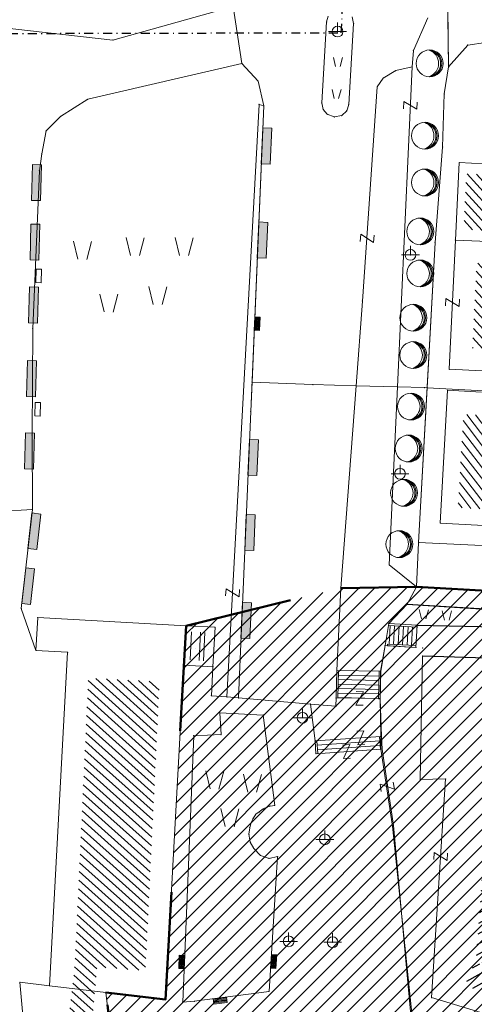
# Model space of a CAD drawing. Units: metres. Extents: x 6568475 to 6572489, y 4680285 to 4683627.
# Drawn here: x 6569308 to 6569359, y 4681992 to 4682102 of the extents above; entities that cross this region are included whole.
import ezdxf

# ---------------------------------------------------------------- set-up
doc = ezdxf.new("R2010")
doc.units = ezdxf.units.M
doc.header["$MEASUREMENT"] = 0
doc.linetypes.add('ACAD_ISO03W100', pattern=[30, 12, -18])
doc.linetypes.add('DASHDOTX2', pattern=[2, 1, -0.5, 0, -0.5])
for name, color, linetype in [('1-katastar-PARCELE_GRANICE', 7, 'Continuous'), ('OSTALE_LINIJE', 6, 'Continuous'), ('PARCELE_GRANICE', 134, 'Continuous'), ('ZGR_JAVNE_GRANICE', 124, 'Continuous')]:
    doc.layers.add(name, color=color, linetype=linetype)
for name, color, linetype, lineweight in [('katastarska podloga budva', 251, 'Continuous', 13), ('m_osovina', 251, 'DASHDOTX2', 9), ('srafura zasticena okolina', 1, 'Continuous', 9), ('ZAŠT.OK.', 1, 'Continuous', 90)]:
    doc.layers.add(name, color=color, linetype=linetype, lineweight=lineweight)
pattern_1 = [(29.337708274, (0, 0), (-0.48995628376, 0.87174700458), [])]

# ---------------------------------------------------------------- blocks, each defined once
blk = doc.blocks.new('TK466')
for p, q in [((-1, 0), (1, 0)), ((0, 0.9), (0, 1)), ((0, 0.6), (0, 0.9)), ((0, 0.6), (0, 0))]:
    blk.add_line(p, q)
for start, end in [(0, 180), (180, 0)]:
    blk.add_arc((0, 0), 0.6, start, end)
blk = doc.blocks.new('TK112_1')
for p, q in [((-0.3, 0.75), (0.3, 0.75)), ((-0.3, -0.75), (-0.3, 0.75)), ((0.3, 0.75), (0.3, -0.75)), ((0.3, -0.75), (-0.3, -0.75))]:
    blk.add_line(p, q)
blk = doc.blocks.new('TK97_2')
for p, q in [((0.4, 0.75), (-0.4, -0.75)), ((-0.4, 0.75), (0.4, 0.75)), ((-0.4, -0.75), (0.4, -0.75))]:
    blk.add_line(p, q)
blk = doc.blocks.new('TK414H')
blk.add_circle((0, 0), 1.5)
for centre, radius, start, end in [((-0.13, -0.01), 1.48, 274.0437, 86.817), ((-0.55, 0), 1.55, 290.0563, 70.8123), ((-0.28, -0.01), 1.5, 279.9352, 79.2041)]:
    blk.add_arc(centre, radius, start, end)
blk = doc.blocks.new('TK436S')
for p, q in [((-0.48, 0.03), (-0.95, 2.03)), ((0.52, 0.01), (1.05, 2))]:
    blk.add_line(p, q)
blk = doc.blocks.new('TK307A_1')
for p, q in [((-0.3, -0.75), (-0.3, 0.75)), ((-0.3, 0.75), (0.3, 0.75)), ((-0.2, -0.75), (-0.2, 0.75)), ((-0.1, -0.75), (-0.1, 0.75)), ((0, -0.75), (0, 0.75)), ((0.1, -0.75), (0.1, 0.75)), ((0.2, -0.75), (0.2, 0.75)), ((0.3, 0.75), (0.3, -0.75)), ((0.3, -0.75), (-0.3, -0.75))]:
    blk.add_line(p, q)
blk = doc.blocks.new('TK307A')
for p, q in [((0.5, 2), (-0.5, 2)), ((-0.5, 2), (-0.5, -2)), ((0.5, -2), (0.5, 2)), ((-0.5, -2), (0.5, -2))]:
    blk.add_line(p, q)
for points in [[(-0.5, 2), (0.5, 2), (0, 0)], [(0.5, 2), (0.5, -2), (-0.5, -2), (-0.5, 2)], [(0.5, -2), (-0.5, -2), (0, 0)]]:
    blk.add_solid(points)

msp = doc.modelspace()

# ---------------------------------------------------------------- hatches: boundary and pattern name
at = {"layer": 'katastarska podloga budva'}
h = msp.add_hatch(dxfattribs=at)
h.set_pattern_fill('U', color=256, scale=0.75, angle=312.18578, style=0, pattern_type=0)
h.set_pattern_definition([(312.185778259, (0, 0), (0.555728479054, 0.50365251669), [])])
h.paths.add_polyline_path([(6569357.426, 4682078.806), (6569357.729, 4682085.021), (6569362.146, 4682084.804), (6569361.845, 4682078.595)])
h = msp.add_hatch(dxfattribs=at)
h.set_pattern_fill('U', color=256, scale=0.75, angle=312.04994, style=0, pattern_type=0)
h.set_pattern_definition([(312.049935932, (0, 0), (0.55692102369, 0.50233352802), [])])
h.paths.add_polyline_path([(6569368.445, 4682074.619), (6569367.989, 4682065.121), (6569358.414, 4682065.574), (6569358.863, 4682075.069)])
h = msp.add_hatch(dxfattribs=at)
h.set_pattern_fill('U', color=256, scale=0.75, angle=307.50148, style=0, pattern_type=0)
h.set_pattern_definition([(307.501483175, (0, 0), (0.59500318609, 0.45658647433), [])])
h.paths.add_polyline_path([(6569356.804, 4682047.797), (6569357.396, 4682058.206), (6569360.237, 4682058.087), (6569360, 4682050.99), (6569366.63, 4682050.517), (6569366.749, 4682047.324)])
h = msp.add_hatch(dxfattribs=at)
h.set_pattern_fill('DRV_KUCA', color=256, angle=267.00828, style=0)
h.set_pattern_definition([(267.008278647, (-0.3914, -7.4898), (1.2369973092, -5.07147292777), [0, -2.5]), (267.008278647, (-0.4993, 0.0261), (1.4979556295, -0.0782874961), []), (267.008278647, (-0.9986, 0.0522), (1.4979556295, -0.0782874961), [])])
h.paths.add_polyline_path([(6569329.196, 4682033.868), (6569329.031, 4682030.72), (6569326.714, 4682030.843), (6569326.885, 4682033.993)])
h = msp.add_hatch(dxfattribs=at)
h.set_pattern_fill('U', color=256, scale=0.75, angle=318.09254, style=0, pattern_type=0)
h.set_pattern_definition([(318.092536064, (0, 0), (0.500947133595, 0.5581684059), [])])
h.paths.add_polyline_path([(6569262.241, 4681913.838), (6569261.241, 4681923.536), (6569296.482, 4681927.342), (6569290.555, 4681984.257), (6569296.905, 4681984.786), (6569297.223, 4681981.614), (6569310.451, 4681982.671), (6569310.239, 4681986.478), (6569312.885, 4681986.795), (6569314.049, 4681996.839), (6569315.552, 4682028.824), (6569323.489, 4682028.402), (6569321.917, 4681996.187), (6569316.52, 4681996.61), (6569315.885, 4681989.526), (6569316.943, 4681979.164), (6569323.399, 4681979.587), (6569323.505, 4681978.318), (6569311.864, 4681976.838), (6569315.671, 4681945.675), (6569313.872, 4681944.089), (6569315.248, 4681931.19), (6569317.047, 4681928.969), (6569317.786, 4681920.859), (6569316.834, 4681919.485)])
at = {"layer": 'katastarska podloga budva', "lineweight": 25}
h = msp.add_hatch(dxfattribs=at)
h.set_pattern_fill('U', color=256, angle=29.33771, style=0, pattern_type=0)
h.set_pattern_definition(pattern_1)
h.paths.add_polyline_path([(6569362.835, 4682025.975), (6569401.124, 4682025.975), (6569401.433, 4682021.656), (6569406.528, 4682020.73), (6569395.721, 4681984.015), (6569390.934, 4681984.786), (6569357.586, 4681994.505), (6569358.667, 4681997.127), (6569393.713, 4681988.334), (6569394.331, 4682014.405), (6569374.415, 4682017.182), (6569372.871, 4681993.734), (6569358.821, 4681997.282), (6569360.828, 4682025.358), (6569360.828, 4682025.358), (6569362.835, 4682025.975)], flags=0)
at = {"layer": 'srafura zasticena okolina'}
h = msp.add_hatch(dxfattribs=at)
h.set_pattern_fill('ANSI31', color=256, scale=10)
h.set_pattern_definition([(45, (0, 0), (-0.88388347648, 0.88388347648), [])])
h.paths.add_polyline_path([(6569352.16, 4682038.99), (6569380.55, 4682037.41), (6569386.67, 4682037.21), (6569388.23, 4682037.15), (6569392.16, 4682035.33), (6569411.937, 4682032.256), (6569413.06, 4682034.57), (6569417.67, 4682033.9), (6569419.24, 4682039.27), (6569432.937, 4682036.879), (6569433.857, 4682047.482), (6569434.041, 4682050.617), (6569438.27, 4682088.541), (6569438.638, 4682092.045), (6569441.473, 4682121.53), (6569444.028, 4682153.81), (6569444.665, 4682161.846), (6569445.579, 4682173.392), (6569470.71, 4682161.054), (6569475.337, 4682158.792), (6569480.325, 4682156.144), (6569479.39, 4682153.56), (6569484.67, 4682149.53), (6569484.036, 4682142.711), (6569483.29, 4682134.55), (6569481.656, 4682121.74), (6569482.32, 4682121.69), (6569482.018, 4682119.112), (6569481.55, 4682118.96), (6569481.04, 4682115.94), (6569479.51, 4682103.01), (6569479.3, 4682100.12), (6569478.12, 4682080.61), (6569477.86, 4682061.19), (6569477.97, 4682058.5), (6569478.27, 4682043.81), (6569479.24, 4682034.304), (6569600.57, 4681990.5), (6569641.44, 4682042.31), (6569652.42, 4682033.89), (6569707.53, 4682040.75), (6569712.33, 4682001.92), (6569657.601, 4681988.461), (6569658.164, 4681984.958), (6569658.54, 4681981.21), (6569687.161, 4681984.902), (6569606.25, 4681760.981), (6569553.419, 4681747.321), (6569514.902, 4681761.227), (6569508.29, 4681775.426), (6569498.448, 4681788.201), (6569486.446, 4681796.329), (6569475.224, 4681792.224), (6569465.59, 4681799.75), (6569459.435, 4681810.219), (6569474.635, 4681853.354), (6569475.101, 4681854.721), (6569475.343, 4681857.501), (6569474.592, 4681865.036), (6569473.519, 4681868.583), (6569469.865, 4681877.012), (6569469.023, 4681878.509), (6569467.319, 4681880.133), (6569462.623, 4681883.485), (6569460.572, 4681885.565), (6569458.682, 4681887.027), (6569450.136, 4681892.356), (6569441.862, 4681898.073), (6569434.143, 4681899.865), (6569432.125, 4681900.044), (6569423.887, 4681901.773), (6569412.512, 4681901.272), (6569412.682, 4681899.774), (6569407.745, 4681898.91), (6569407.535, 4681898.187), (6569402.59, 4681898.81), (6569402.673, 4681899.872), (6569376.58, 4681897.18), (6569375.08, 4681906.2), (6569377.15, 4681906.413), (6569375.55, 4681920.84), (6569367.098, 4681919.938), (6569365.54, 4681934.848), (6569320.442, 4681930.259), (6569319.99, 4681933.95), (6569319.11, 4681933.88), (6569317.61, 4681935.73), (6569317.38, 4681938.63), (6569318.3, 4681940.75), (6569319.18, 4681940.82), (6569319.06, 4681943), (6569320.15, 4681943.08), (6569316.37, 4681976.02), (6569329.53, 4681978.02), (6569329.17, 4681981.46), (6569319.09, 4681980.48), (6569317.52, 4681993.77), (6569324.17, 4681992.97), (6569326.46, 4682034.64), (6569343.71, 4682038.84)])
h.paths.add_polyline_path([(6569590.06, 4681811.66), (6569586.02, 4681786.46), (6569596.45, 4681786.61), (6569596.25, 4681784.797), (6569594.79, 4681774.09), (6569594.19, 4681771.77), (6569591.9, 4681769.71), (6569588.68, 4681768.88), (6569584.75, 4681768.43), (6569584.37, 4681769.19), (6569573.55, 4681765.63), (6569567.92, 4681765.36), (6569561.45, 4681762.34), (6569558.338, 4681762.3), (6569556.986, 4681762.4), (6569540.59, 4681763.99), (6569539.2, 4681763.73), (6569537.32, 4681763.66), (6569534.24, 4681761.84), (6569532.13, 4681761.58), (6569530.58, 4681761.68), (6569528.08, 4681760.36), (6569524.22, 4681762.07), (6569523.05, 4681762.14), (6569520.71, 4681764.48), (6569518.76, 4681766.92), (6569515.98, 4681772.39), (6569511.45, 4681781.35), (6569510.69, 4681784.28), (6569508.46, 4681784.63), (6569506.28, 4681787.97), (6569505.49, 4681791.25), (6569505.46, 4681792.82), (6569500.05, 4681799.93), (6569498.75, 4681801.33), (6569497.06, 4681803.17), (6569493, 4681806.16), (6569490.77, 4681806.47), (6569486.778, 4681806.497), (6569482.94, 4681803.91), (6569475.77, 4681804.611), (6569473.12, 4681804.87), (6569471.08, 4681805.24), (6569468.53, 4681804.27), (6569466.84, 4681804.39), (6569464.66, 4681805.98), (6569463.89, 4681807.16), (6569464.34, 4681811.81), (6569464.81, 4681814.13), (6569466.13, 4681820.96), (6569464.4, 4681822.09), (6569465.97, 4681825.6), (6569466.78, 4681825.48), (6569467.15, 4681826.68), (6569472.46, 4681842.39), (6569475.5, 4681851.24), (6569476.58, 4681854.41), (6569476.85, 4681857.51), (6569476.07, 4681865.33), (6569474.93, 4681869.1), (6569471.21, 4681877.68), (6569470.22, 4681879.44), (6569468.28, 4681881.29), (6569463.6, 4681884.63), (6569461.57, 4681886.69), (6569459.54, 4681888.26), (6569450.96, 4681893.61), (6569442.48, 4681899.47), (6569434.38, 4681901.35), (6569432.346, 4681901.53), (6569424.01, 4681903.28), (6569410.84, 4681902.7), (6569411.032, 4681901.008), (6569409.5, 4681900.74), (6569409.84, 4681903.31), (6569409.28, 4681903.93), (6569411.23, 4681915.19), (6569409.6, 4681915.88), (6569408.14, 4681917.13), (6569407.47, 4681918.39), (6569407.22, 4681920.47), (6569408.01, 4681922.63), (6569410.2, 4681924.19), (6569413.21, 4681924.41), (6569414.32, 4681924.27), (6569418.81, 4681937.9), (6569422.87, 4681951.54), (6569430.99, 4681978.84), (6569429.36, 4681979.46), (6569427.69, 4681980.47), (6569426.82, 4681982.23), (6569426.71, 4681983.966), (6569427.02, 4681985.61), (6569428.37, 4681987.46), (6569430.42, 4681988.71), (6569431.88, 4681988.89), (6569433.37, 4681988.79), (6569434.8, 4681988.03), (6569436.47, 4681986.02), (6569437.1, 4681983.56), (6569436.65, 4681981.41), (6569467.85, 4681975.01), (6569474.25, 4681982.22), (6569477.87, 4681987.24), (6569478.5, 4681987.14), (6569479.76, 4681988.27), (6569480.42, 4681989.35), (6569481.59, 4681989.14), (6569485.09, 4681993.33), (6569487.84, 4681996.92), (6569487.25, 4681997.32), (6569487.95, 4681999.35), (6569488.73, 4681999.54), (6569491.25, 4682002.06), (6569496.32, 4681998.67), (6569508.85, 4681991.33), (6569511.24, 4681989.9), (6569517.23, 4681987.76), (6569518.7, 4681990.35), (6569524.12, 4681987.76), (6569536.1, 4681981.45), (6569538.33, 4681980.38), (6569544.34, 4681977.85), (6569547.6, 4681981.91), (6569551.27, 4681981.71), (6569563.3, 4681976.46), (6569571.16, 4681973.37), (6569583.51, 4681967.07), (6569593.53, 4681962.06), (6569595.03, 4681961.22), (6569598.29, 4681959.17), (6569600.62, 4681956.62), (6569605.35, 4681950.46), (6569608.01, 4681951.41), (6569610.38, 4681951.72), (6569621.18, 4681950.03), (6569622.327, 4681949.87), (6569628.13, 4681947.64), (6569629.67, 4681945.7), (6569630.04, 4681940.2), (6569628.89, 4681939.16), (6569619.955, 4681939.327), (6569615.35, 4681922.79), (6569609.8, 4681903.85), (6569604.89, 4681887.05), (6569599.42, 4681868.63), (6569598.62, 4681865.1), (6569596.82, 4681853.98), (6569593.84, 4681835.45)], flags=16)
at = {"layer": 'ZGR_JAVNE_GRANICE', "lineweight": 25, "true_color": 0x000000}
h = msp.add_hatch(dxfattribs=at)
h.set_pattern_fill('U', color=18, angle=29.33771, style=0, pattern_type=0)
h.set_pattern_definition(pattern_1)
h.paths.add_polyline_path([(6569362.835, 4682025.975), (6569401.124, 4682025.975), (6569401.433, 4682021.656), (6569406.528, 4682020.73), (6569395.721, 4681984.015), (6569390.934, 4681984.786), (6569357.586, 4681994.505), (6569358.667, 4681997.127), (6569393.713, 4681988.334), (6569394.331, 4682014.405), (6569374.415, 4682017.182), (6569372.871, 4681993.734), (6569358.821, 4681997.282), (6569360.828, 4682025.358), (6569360.828, 4682025.358), (6569362.835, 4682025.975)], flags=0)

# ---------------------------------------------------------------- linework, layer by layer
at = {"layer": '1-katastar-PARCELE_GRANICE', "linetype": 'Continuous', "lineweight": 0}
for p, q in [((6569318.3, 4682099.92), (6569331.73, 4682103.68)), ((6569318.3, 4682099.92), (6569331.73, 4682103.68)), ((6569331.73, 4682103.68), (6569332.68, 4682097.32)), ((6569331.73, 4682103.68), (6569332.68, 4682097.32)), ((6569355.66, 4682103.62), (6569355.74, 4682096.93)), ((6569355.66, 4682103.62), (6569355.74, 4682096.93)), ((6569300.06, 4682101.97), (6569318.3, 4682099.92)), ((6569300.06, 4682101.97), (6569318.3, 4682099.92)), ((6569357.89, 4682099.37), (6569355.74, 4682096.93)), ((6569357.89, 4682099.37), (6569355.74, 4682096.93)), ((6569359.86, 4682099.65), (6569357.89, 4682099.37)), ((6569359.86, 4682099.65), (6569357.89, 4682099.37)), ((6569315.49, 4682093.32), (6569332.68, 4682097.32)), ((6569315.49, 4682093.32), (6569332.68, 4682097.32)), ((6569332.68, 4682097.32), (6569334.5, 4682095.35)), ((6569332.68, 4682097.32), (6569334.5, 4682095.35)), ((6569355.74, 4682096.93), (6569355.27, 4682093.92)), ((6569355.74, 4682096.93), (6569355.27, 4682093.92)), ((6569334.5, 4682095.35), (6569335.12, 4682092.58)), ((6569334.5, 4682095.35), (6569335.12, 4682092.58)), ((6569312.45, 4682091.42), (6569315.49, 4682093.32)), ((6569312.45, 4682091.42), (6569315.49, 4682093.32)), ((6569355.27, 4682093.92), (6569355.08, 4682088)), ((6569355.27, 4682093.92), (6569355.08, 4682088)), ((6569335.12, 4682092.58), (6569333.68, 4682058.51)), ((6569335.12, 4682092.58), (6569333.68, 4682058.51)), ((6569310.84, 4682089.79), (6569312.45, 4682091.42)), ((6569310.84, 4682089.79), (6569312.45, 4682091.42)), ((6569310.36, 4682087.24), (6569310.84, 4682089.79)), ((6569310.36, 4682087.24), (6569310.84, 4682089.79)), ((6569355.08, 4682088), (6569354.25, 4682077.37)), ((6569355.08, 4682088), (6569354.25, 4682077.37)), ((6569310.36, 4682087.24), (6569310.09, 4682085.35)), ((6569310.36, 4682087.24), (6569310.09, 4682085.35)), ((6569356.93, 4682086.27), (6569356.51, 4682077.64)), ((6569356.93, 4682086.27), (6569356.51, 4682077.64)), ((6569363.06, 4682085.97), (6569356.93, 4682086.27)), ((6569363.06, 4682085.97), (6569356.93, 4682086.27)), ((6569310.09, 4682085.35), (6569309.35, 4682067.78)), ((6569310.09, 4682085.35), (6569309.35, 4682067.78)), ((6569352.4, 4682043.93), (6569354.25, 4682077.37)), ((6569352.4, 4682043.93), (6569354.25, 4682077.37)), ((6569356.51, 4682077.64), (6569362.65, 4682077.35)), ((6569356.51, 4682077.64), (6569362.65, 4682077.35)), ((6569309.35, 4682067.78), (6569309.28, 4682055.89)), ((6569309.35, 4682067.78), (6569309.28, 4682055.89)), ((6569333.68, 4682058.51), (6569332.31, 4682026.6)), ((6569333.68, 4682058.51), (6569332.31, 4682026.6)), ((6569309.28, 4682055.89), (6569309.31, 4682047.62)), ((6569309.28, 4682055.89), (6569309.31, 4682047.62)), ((6569305.27, 4682047.36), (6569309.31, 4682047.62)), ((6569305.27, 4682047.36), (6569309.31, 4682047.62)), ((6569308.06, 4682036.58), (6569309.31, 4682047.62)), ((6569308.06, 4682036.58), (6569309.31, 4682047.62)), ((6569352.16, 4682038.99), (6569352.4, 4682043.93)), ((6569352.16, 4682038.99), (6569352.4, 4682043.93)), ((6569343.28, 4682029.64), (6569343.71, 4682038.84)), ((6569343.28, 4682029.64), (6569343.71, 4682038.84)), ((6569343.71, 4682038.84), (6569352.16, 4682038.99)), ((6569343.71, 4682038.84), (6569352.16, 4682038.99)), ((6569352.16, 4682038.99), (6569351.123, 4682037.056)), ((6569352.16, 4682038.99), (6569351.123, 4682037.056)), ((6569352.16, 4682038.99), (6569380.55, 4682037.41)), ((6569352.16, 4682038.99), (6569380.55, 4682037.41)), ((6569309.71, 4682031.89), (6569308.06, 4682036.58)), ((6569309.71, 4682031.89), (6569308.06, 4682036.58)), ((6569351.123, 4682037.056), (6569349.08, 4682034.88)), ((6569351.123, 4682037.056), (6569349.08, 4682034.88)), ((6569309.91, 4682035.55), (6569309.71, 4682031.89)), ((6569309.91, 4682035.55), (6569309.71, 4682031.89)), ((6569309.91, 4682035.55), (6569326.46, 4682034.64)), ((6569309.91, 4682035.55), (6569326.46, 4682034.64)), ((6569326.46, 4682034.64), (6569326.22, 4682030.24)), ((6569326.46, 4682034.64), (6569326.22, 4682030.24)), ((6569326.46, 4682034.64), (6569329.69, 4682034.47)), ((6569326.46, 4682034.64), (6569329.69, 4682034.47)), ((6569329.69, 4682034.47), (6569329.46, 4682030.07)), ((6569329.69, 4682034.47), (6569329.46, 4682030.07)), ((6569349.08, 4682034.88), (6569348.67, 4682032.43)), ((6569349.08, 4682034.88), (6569348.67, 4682032.43)), ((6569313.24, 4682031.69), (6569309.71, 4682031.89)), ((6569313.24, 4682031.69), (6569309.71, 4682031.89)), ((6569348.188, 4682029.531), (6569348.67, 4682032.43)), ((6569348.188, 4682029.531), (6569348.67, 4682032.43)), ((6569313.24, 4682031.69), (6569311.2, 4681994.53)), ((6569313.24, 4682031.69), (6569311.2, 4681994.53)), ((6569326.22, 4682030.24), (6569324.17, 4681992.97)), ((6569326.22, 4682030.24), (6569324.17, 4681992.97)), ((6569329.46, 4682030.07), (6569329.29, 4682026.85)), ((6569329.46, 4682030.07), (6569329.29, 4682026.85)), ((6569343.2, 4682026.61), (6569343.28, 4682029.64)), ((6569343.2, 4682026.61), (6569343.28, 4682029.64)), ((6569348.188, 4682029.531), (6569348.115, 4682026.483)), ((6569348.188, 4682029.531), (6569348.115, 4682026.483)), ((6569329.29, 4682026.85), (6569331.01, 4682026.71)), ((6569329.29, 4682026.85), (6569331.01, 4682026.71)), ((6569331.01, 4682026.71), (6569332.31, 4682026.6)), ((6569331.01, 4682026.71), (6569332.31, 4682026.6)), ((6569332.31, 4682026.6), (6569340.34, 4682025.92)), ((6569332.31, 4682026.6), (6569340.34, 4682025.92)), ((6569343.18, 4682025.68), (6569343.2, 4682026.61)), ((6569343.18, 4682025.68), (6569343.2, 4682026.61)), ((6569348.115, 4682026.483), (6569348.25, 4682022.32)), ((6569348.115, 4682026.483), (6569348.25, 4682022.32)), ((6569340.34, 4682025.92), (6569343.18, 4682025.68)), ((6569340.34, 4682025.92), (6569343.18, 4682025.68)), ((6569330.24, 4682024.93), (6569335.07, 4682024.68)), ((6569330.37, 4682022.51), (6569330.24, 4682024.93)), ((6569335.07, 4682024.68), (6569336.35, 4682014.62)), ((6569326.08, 4681992.7), (6569327.32, 4682022.39)), ((6569327.32, 4682022.39), (6569330.37, 4682022.51)), ((6569348.25, 4682022.32), (6569348.349, 4682020.887)), ((6569348.25, 4682022.32), (6569348.349, 4682020.887)), ((6569348.349, 4682020.887), (6569349.6, 4682012.39)), ((6569348.349, 4682020.887), (6569349.6, 4682012.39)), ((6569335.47, 4682014.42), (6569335.06, 4682014.23)), ((6569335.83, 4682014.54), (6569335.47, 4682014.42)), ((6569336.35, 4682014.62), (6569335.83, 4682014.54)), ((6569334.24, 4682013.63), (6569333.94, 4682013.17)), ((6569334.62, 4682013.89), (6569334.24, 4682013.63)), ((6569335.06, 4682014.23), (6569334.62, 4682013.89)), ((6569333.56, 4682012.13), (6569333.47, 4682011.4)), ((6569333.72, 4682012.7), (6569333.56, 4682012.13)), ((6569333.94, 4682013.17), (6569333.72, 4682012.7)), ((6569349.6, 4682012.39), (6569352.13, 4681984.62)), ((6569349.6, 4682012.39), (6569352.13, 4681984.62)), ((6569333.47, 4682011.4), (6569333.62, 4682010.54)), ((6569333.62, 4682010.54), (6569334.02, 4682009.8)), ((6569334.02, 4682009.8), (6569334.76, 4682009.05)), ((6569334.76, 4682009.05), (6569335.72, 4682008.72)), ((6569335.72, 4682008.72), (6569336.67, 4682008.91)), ((6569335.72, 4681993.89), (6569336.67, 4682008.91)), ((6569307.92, 4681994.92), (6569308.53, 4681988.15)), ((6569307.92, 4681994.92), (6569308.53, 4681988.15)), ((6569311.2, 4681994.53), (6569307.92, 4681994.92)), ((6569311.2, 4681994.53), (6569307.92, 4681994.92)), ((6569317.52, 4681993.77), (6569317.98, 4681989.89)), ((6569317.52, 4681993.77), (6569317.98, 4681989.89)), ((6569324.17, 4681992.97), (6569317.52, 4681993.77)), ((6569324.17, 4681992.97), (6569317.52, 4681993.77)), ((6569327.36, 4681992.79), (6569335.72, 4681993.89)), ((6569326.08, 4681992.7), (6569327.36, 4681992.79))]:
    msp.add_line(p, q, dxfattribs=at)
at = {"layer": 'katastarska podloga budva'}
for p, q in [((6569318.3, 4682099.92), (6569331.73, 4682103.68)), ((6569331.73, 4682103.68), (6569332.68, 4682097.32)), ((6569342.13, 4682101.95), (6569342.33, 4682102.58)), ((6569344.99, 4682102.53), (6569345.15, 4682101.77)), ((6569353.44, 4682102.42), (6569351.82, 4682098.77)), ((6569355.74, 4682096.93), (6569355.67, 4682102.53)), ((6569300.06, 4682101.97), (6569318.3, 4682099.92)), ((6569341.59, 4682092.91), (6569342.13, 4682101.95)), ((6569345.15, 4682101.77), (6569344.61, 4682092.73)), ((6569357.89, 4682099.37), (6569355.74, 4682096.93)), ((6569359.86, 4682099.65), (6569357.89, 4682099.37)), ((6569351.82, 4682098.77), (6569351.68, 4682096.93)), ((6569315.49, 4682093.32), (6569332.68, 4682097.32)), ((6569332.68, 4682097.32), (6569334.5, 4682095.35)), ((6569351.68, 4682096.93), (6569349.85, 4682096.53)), ((6569351.68, 4682096.93), (6569350.04, 4682061.28)), ((6569355.74, 4682096.93), (6569355.27, 4682093.92)), ((6569348.45, 4682095.69), (6569347.78, 4682094.73)), ((6569349.85, 4682096.53), (6569348.45, 4682095.69)), ((6569334.5, 4682095.35), (6569335.12, 4682092.58)), ((6569346.14, 4682070.84), (6569347.78, 4682094.73)), ((6569312.45, 4682091.42), (6569315.49, 4682093.32)), ((6569355.27, 4682093.92), (6569355.08, 4682088)), ((6569331.01, 4682026.71), (6569334.61, 4682092.76)), ((6569333.82, 4682061.8), (6569335.12, 4682092.58)), ((6569334.61, 4682092.76), (6569335.12, 4682092.58)), ((6569341.59, 4682092.91), (6569341.76, 4682092.19)), ((6569341.76, 4682092.19), (6569342.2, 4682091.66)), ((6569344.39, 4682092.05), (6569344.61, 4682092.73)), ((6569310.84, 4682089.79), (6569312.45, 4682091.42)), ((6569342.2, 4682091.66), (6569342.99, 4682091.35)), ((6569342.99, 4682091.35), (6569343.82, 4682091.51)), ((6569343.82, 4682091.51), (6569344.39, 4682092.05)), ((6569310.36, 4682087.24), (6569310.84, 4682089.79)), ((6569355.08, 4682088), (6569354.25, 4682077.37)), ((6569310.36, 4682087.24), (6569310.09, 4682085.35)), ((6569356.93, 4682086.27), (6569356.51, 4682077.64)), ((6569356.51, 4682077.64), (6569356.93, 4682086.27)), ((6569363.06, 4682085.97), (6569356.93, 4682086.27)), ((6569356.93, 4682086.27), (6569363.06, 4682085.97)), ((6569310.09, 4682085.35), (6569309.35, 4682067.78)), ((6569353.36, 4682061.18), (6569354.25, 4682077.37)), ((6569355.83, 4682063.24), (6569356.51, 4682077.64)), ((6569356.51, 4682077.64), (6569362.65, 4682077.35)), ((6569356.51, 4682077.64), (6569362.65, 4682077.35)), ((6569346.14, 4682070.84), (6569345.42, 4682061.4)), ((6569309.35, 4682067.78), (6569309.28, 4682055.89)), ((6569359.5, 4682063.06), (6569355.83, 4682063.24)), ((6569333.68, 4682058.51), (6569333.82, 4682061.8)), ((6569333.82, 4682061.8), (6569340.61, 4682061.53)), ((6569340.61, 4682061.53), (6569345.42, 4682061.4)), ((6569345.42, 4682061.4), (6569343.71, 4682038.84)), ((6569345.42, 4682061.4), (6569350.04, 4682061.28)), ((6569350.04, 4682061.28), (6569349.12, 4682041.42)), ((6569350.04, 4682061.28), (6569353.07, 4682061.2)), ((6569352.4, 4682043.93), (6569353.36, 4682061.18)), ((6569353.07, 4682061.2), (6569353.36, 4682061.18)), ((6569353.36, 4682061.18), (6569370.33, 4682060.24)), ((6569354.81, 4682046.08), (6569355.64, 4682060.9)), ((6569355.64, 4682060.9), (6569359.43, 4682060.68)), ((6569333.68, 4682058.51), (6569332.31, 4682026.6)), ((6569309.28, 4682055.89), (6569309.31, 4682047.62)), ((6569305.27, 4682047.36), (6569309.31, 4682047.62)), ((6569308.06, 4682036.58), (6569309.31, 4682047.62)), ((6569369.35, 4682045.26), (6569354.81, 4682046.08)), ((6569352.16, 4682038.99), (6569352.4, 4682043.93)), ((6569352.4, 4682043.93), (6569369.15, 4682043.15)), ((6569349.12, 4682041.42), (6569352.16, 4682038.99)), ((6569343.28, 4682029.64), (6569343.71, 4682038.84)), ((6569343.71, 4682038.84), (6569352.16, 4682038.99)), ((6569351.12, 4682037.06), (6569352.16, 4682038.99)), ((6569352.16, 4682038.99), (6569380.55, 4682037.41)), ((6569309.71, 4682031.89), (6569308.06, 4682036.58)), ((6569349.08, 4682034.88), (6569351.12, 4682037.06)), ((6569351.12, 4682037.06), (6569375.8, 4682035.52)), ((6569309.71, 4682031.89), (6569309.91, 4682035.55)), ((6569309.91, 4682035.55), (6569309.71, 4682031.89)), ((6569309.91, 4682035.55), (6569326.46, 4682034.64)), ((6569309.91, 4682035.55), (6569326.46, 4682034.64)), ((6569326.46, 4682034.64), (6569326.22, 4682030.24)), ((6569326.46, 4682034.64), (6569326.22, 4682030.24)), ((6569326.46, 4682034.64), (6569329.69, 4682034.47)), ((6569329.69, 4682034.47), (6569329.46, 4682030.07)), ((6569348.67, 4682032.43), (6569349.08, 4682034.88)), ((6569349.07, 4682034.68), (6569352.22, 4682034.5)), ((6569349.08, 4682034.88), (6569352.23, 4682034.7)), ((6569349.23, 4682034.67), (6569349.11, 4682032.59)), ((6569349.73, 4682034.64), (6569349.61, 4682032.57)), ((6569350.22, 4682034.62), (6569350.11, 4682032.54)), ((6569350.72, 4682034.59), (6569350.61, 4682032.51)), ((6569351.22, 4682034.56), (6569351.11, 4682032.48)), ((6569351.72, 4682034.53), (6569351.61, 4682032.45)), ((6569352.23, 4682034.7), (6569352.1, 4682032.23)), ((6569352.23, 4682034.7), (6569375.78, 4682034.23)), ((6569313.24, 4682031.69), (6569309.71, 4682031.89)), ((6569313.24, 4682031.69), (6569309.71, 4682031.89)), ((6569348.15, 4682029.6), (6569348.67, 4682032.43)), ((6569348.67, 4682032.43), (6569352.1, 4682032.23)), ((6569348.94, 4682032.4), (6569348.95, 4682032.6)), ((6569352.1, 4682032.23), (6569348.94, 4682032.4)), ((6569348.95, 4682032.6), (6569352.11, 4682032.43)), ((6569313.24, 4682031.69), (6569311.2, 4681994.53)), ((6569311.2, 4681994.53), (6569313.24, 4682031.69)), ((6569352.85, 4682031.28), (6569352.58, 4682017.5)), ((6569352.85, 4682031.28), (6569376.42, 4682030.61)), ((6569326.22, 4682030.24), (6569324.17, 4681992.97)), ((6569324.17, 4681992.97), (6569326.22, 4682030.24)), ((6569329.46, 4682030.07), (6569326.22, 4682030.24)), ((6569329.46, 4682030.07), (6569329.29, 4682026.85)), ((6569343.2, 4682026.61), (6569343.28, 4682029.64)), ((6569343.28, 4682029.64), (6569343.2, 4682026.61)), ((6569343.28, 4682029.64), (6569348.15, 4682029.6)), ((6569343.4, 4682026.6), (6569343.48, 4682029.64)), ((6569343.45, 4682028.64), (6569347.96, 4682028.54)), ((6569343.46, 4682029.14), (6569347.98, 4682029.04)), ((6569347.91, 4682026.5), (6569347.99, 4682029.54)), ((6569348.1, 4682026.55), (6569348.15, 4682029.6)), ((6569343.43, 4682027.64), (6569347.94, 4682027.54)), ((6569343.44, 4682028.14), (6569347.95, 4682028.04)), ((6569329.29, 4682026.85), (6569331.01, 4682026.71)), ((6569331.01, 4682026.71), (6569332.31, 4682026.6)), ((6569332.31, 4682026.6), (6569340.34, 4682025.92)), ((6569343.18, 4682025.68), (6569343.2, 4682026.61)), ((6569343.2, 4682026.61), (6569348.1, 4682026.55)), ((6569343.4, 4682026.64), (6569347.91, 4682026.54)), ((6569343.41, 4682027.14), (6569347.93, 4682027.04)), ((6569348.11, 4682026.5), (6569347.91, 4682026.5)), ((6569348.1, 4682026.55), (6569348.17, 4682022.31)), ((6569340.85, 4682021.81), (6569340.34, 4682025.92)), ((6569340.34, 4682025.92), (6569343.18, 4682025.68)), ((6569330.24, 4682024.93), (6569335.07, 4682024.68)), ((6569330.37, 4682022.51), (6569330.24, 4682024.93)), ((6569335.07, 4682024.68), (6569336.35, 4682014.62)), ((6569326.08, 4681992.7), (6569327.32, 4682022.39)), ((6569327.32, 4682022.39), (6569330.37, 4682022.51)), ((6569348.17, 4682022.31), (6569340.85, 4682021.81)), ((6569348.15, 4682020.87), (6569348.05, 4682022.31)), ((6569348.17, 4682022.31), (6569348.2, 4682020.9)), ((6569340.95, 4682020.38), (6569340.85, 4682021.81)), ((6569348.2, 4682020.9), (6569340.95, 4682020.38)), ((6569341.15, 4682020.39), (6569341.05, 4682021.82)), ((6569348.08, 4682021.81), (6569341.08, 4682021.32)), ((6569348.12, 4682021.31), (6569341.12, 4682020.83)), ((6569349.5, 4682012.3), (6569348.2, 4682020.9)), ((6569340.95, 4682020.38), (6569341.15, 4682020.39)), ((6569352.58, 4682017.5), (6569355.41, 4682017.58)), ((6569355.41, 4682017.58), (6569353.85, 4681993.2)), ((6569335.47, 4682014.42), (6569335.06, 4682014.23)), ((6569335.83, 4682014.54), (6569335.47, 4682014.42)), ((6569336.35, 4682014.62), (6569335.83, 4682014.54)), ((6569334.24, 4682013.63), (6569333.94, 4682013.17)), ((6569334.62, 4682013.89), (6569334.24, 4682013.63)), ((6569335.06, 4682014.23), (6569334.62, 4682013.89)), ((6569333.56, 4682012.13), (6569333.47, 4682011.4)), ((6569333.72, 4682012.7), (6569333.56, 4682012.13)), ((6569333.94, 4682013.17), (6569333.72, 4682012.7)), ((6569352.35, 4681984.6), (6569349.5, 4682012.3)), ((6569333.47, 4682011.4), (6569333.62, 4682010.54)), ((6569333.62, 4682010.54), (6569334.02, 4682009.8)), ((6569334.02, 4682009.8), (6569334.76, 4682009.05)), ((6569334.76, 4682009.05), (6569335.72, 4682008.72)), ((6569335.72, 4681993.89), (6569336.67, 4682008.91)), ((6569335.72, 4682008.72), (6569336.67, 4682008.91)), ((6569311.2, 4681994.53), (6569307.92, 4681994.92)), ((6569308.53, 4681988.15), (6569307.92, 4681994.92)), ((6569307.92, 4681994.92), (6569311.2, 4681994.53)), ((6569307.92, 4681994.92), (6569308.53, 4681988.15)), ((6569311.2, 4681994.53), (6569317.52, 4681993.77)), ((6569317.52, 4681993.77), (6569324.17, 4681992.97)), ((6569317.52, 4681993.77), (6569317.98, 4681989.89)), ((6569317.52, 4681993.77), (6569317.98, 4681989.89)), ((6569324.17, 4681992.97), (6569317.52, 4681993.77)), ((6569327.36, 4681992.79), (6569335.72, 4681993.89)), ((6569326.08, 4681992.7), (6569327.36, 4681992.79)), ((6569353.85, 4681993.2), (6569390.02, 4681982.29))]:
    msp.add_line(p, q, dxfattribs=at)
for p in [(6569342.13, 4682101.95), (6569345.15, 4682101.77), (6569318.3, 4682099.92), (6569343.36, 4682100.87), (6569357.89, 4682099.37), (6569351.82, 4682098.77), (6569332.68, 4682097.32), (6569351.68, 4682096.93), (6569355.74, 4682096.93), (6569348.45, 4682095.69), (6569349.85, 4682096.53), (6569334.5, 4682095.35), (6569347.78, 4682094.73), (6569315.49, 4682093.32), (6569355.27, 4682093.92), (6569334.61, 4682092.76), (6569335.12, 4682092.58), (6569341.59, 4682092.91), (6569341.76, 4682092.19), (6569344.61, 4682092.73), (6569312.45, 4682091.42), (6569342.2, 4682091.66), (6569342.99, 4682091.35), (6569343.82, 4682091.51), (6569344.39, 4682092.05), (6569310.84, 4682089.79), (6569355.08, 4682088), (6569310.36, 4682087.24), (6569356.93, 4682086.27), (6569310.09, 4682085.35), (6569354.25, 4682077.37), (6569356.51, 4682077.64), (6569351.49, 4682075.98), (6569346.14, 4682070.84), (6569309.35, 4682067.78), (6569355.83, 4682063.24), (6569333.82, 4682061.8), (6569340.61, 4682061.53), (6569345.42, 4682061.4), (6569350.04, 4682061.28), (6569353.07, 4682061.2), (6569353.36, 4682061.18), (6569355.64, 4682060.9), (6569333.68, 4682058.51), (6569309.28, 4682055.89), (6569350.33, 4682051.59), (6569309.31, 4682047.62), (6569354.81, 4682046.08), (6569352.4, 4682043.93), (6569349.12, 4682041.42), (6569343.71, 4682038.84), (6569352.16, 4682038.99), (6569308.06, 4682036.58), (6569351.12, 4682037.06), (6569309.91, 4682035.55), (6569326.46, 4682034.64), (6569329.69, 4682034.47), (6569349.08, 4682034.88), (6569352.23, 4682034.7), (6569309.71, 4682031.89), (6569348.67, 4682032.43), (6569352.1, 4682032.23), (6569352.87, 4682032.18), (6569313.24, 4682031.69), (6569352.85, 4682031.28), (6569326.22, 4682030.24), (6569329.46, 4682030.07), (6569343.28, 4682029.64), (6569348.15, 4682029.6), (6569329.29, 4682026.85), (6569331.01, 4682026.71), (6569332.31, 4682026.6), (6569343.2, 4682026.61), (6569348.1, 4682026.55), (6569340.34, 4682025.92), (6569343.18, 4682025.68), (6569330.24, 4682024.93), (6569335.07, 4682024.68), (6569339.45, 4682024.39), (6569327.32, 4682022.39), (6569330.37, 4682022.51), (6569348.17, 4682022.31), (6569340.85, 4682021.81), (6569348.2, 4682020.9), (6569340.95, 4682020.38), (6569355.41, 4682017.58), (6569352.58, 4682017.5), (6569335.47, 4682014.42), (6569335.83, 4682014.54), (6569336.35, 4682014.62), (6569334.24, 4682013.63), (6569334.62, 4682013.89), (6569335.06, 4682014.23), (6569333.56, 4682012.13), (6569333.72, 4682012.7), (6569333.94, 4682013.17), (6569349.5, 4682012.3), (6569333.47, 4682011.4), (6569333.62, 4682010.54), (6569341.94, 4682010.84), (6569334.02, 4682009.8), (6569334.76, 4682009.05), (6569336.67, 4682008.91), (6569335.72, 4682008.72), (6569337.9, 4681999.47), (6569342.81, 4681999.37), (6569307.92, 4681994.92), (6569311.2, 4681994.53), (6569317.52, 4681993.77), (6569335.72, 4681993.89), (6569324.17, 4681992.97), (6569326.08, 4681992.7), (6569327.36, 4681992.79), (6569353.85, 4681993.2)]:
    msp.add_point(p, dxfattribs=at)
at = {"layer": 'm_osovina', "lineweight": -3}
msp.add_line((6569343.766, 4682100.745), (6569353.789, 4682276.073), dxfattribs=at)
at = {"layer": 'm_osovina', "lineweight": -3, "flags": 128}
msp.add_lwpolyline([(6569262.602, 4682100.565), (6569343.759, 4682100.745)], dxfattribs=at)
msp.add_lwpolyline([(6569262.602, 4682100.565), (6569343.759, 4682100.745)], dxfattribs=at)
at = {"layer": 'OSTALE_LINIJE', "color": 18, "true_color": 0x000000}
for p, q in [((6569351.12, 4682037.06), (6569375.8, 4682035.52)), ((6569352.23, 4682034.7), (6569375.78, 4682034.23))]:
    msp.add_line(p, q, dxfattribs=at)
at = {"layer": 'PARCELE_GRANICE', "color": 18, "true_color": 0x000000}
msp.add_line((6569352.16, 4682038.99), (6569380.55, 4682037.41), dxfattribs=at)
at = {"layer": 'ZAŠT.OK.', "color": 177, "linetype": 'ACAD_ISO03W100', "lineweight": 50, "true_color": 0x293189}
msp.add_lwpolyline([(6569365.54, 4681934.848), (6569320.442, 4681930.259), (6569319.99, 4681933.95), (6569319.11, 4681933.88), (6569317.61, 4681935.73), (6569317.38, 4681938.63), (6569318.3, 4681940.75), (6569319.18, 4681940.82), (6569319.06, 4681943), (6569320.15, 4681943.08), (6569316.37, 4681976.02), (6569329.53, 4681978.02), (6569329.17, 4681981.46), (6569319.09, 4681980.48), (6569317.52, 4681993.77), (6569324.17, 4681992.97), (6569326.46, 4682034.64), (6569343.71, 4682038.84), (6569352.16, 4682038.99), (6569380.55, 4682037.41)], dxfattribs=at)
at = {"layer": 'ZGR_JAVNE_GRANICE', "color": 18, "true_color": 0x000000}
msp.add_line((6569352.85, 4682031.28), (6569376.42, 4682030.61), dxfattribs=at)

# ---------------------------------------------------------------- block references
at = {"layer": 'katastarska podloga budva'}
for name, p in [('TK466', (6569343.36, 4682100.87)), ('TK414H', (6569353.64, 4682097.32)), ('TK414H', (6569353.12, 4682089.26)), ('TK414H', (6569353.12, 4682084.05)), ('TK414H', (6569352.6, 4682078.59)), ('TK436S', (6569314.85, 4682075.47)), ('TK436S', (6569320.74, 4682075.89)), ('TK436S', (6569326.2, 4682075.89)), ('TK466', (6569351.49, 4682075.98)), ('TK414H', (6569352.6, 4682073.91)), ('TK436S', (6569323.26, 4682070.43)), ('TK436S', (6569317.8, 4682069.59)), ('TK414H', (6569351.82, 4682068.97)), ('TK414H', (6569351.82, 4682064.81)), ('TK414H', (6569351.56, 4682059.08)), ('TK414H', (6569351.3, 4682054.4)), ('TK466', (6569350.33, 4682051.59)), ('TK414H', (6569350.78, 4682049.46)), ('TK414H', (6569350.26, 4682043.74)), ('TK466', (6569339.45, 4682024.39)), ('TK436S', (6569329.61, 4682016.43)), ('TK436S', (6569333.81, 4682016.07)), ('TK436S', (6569331.29, 4682012.23)), ('TK466', (6569341.94, 4682010.84)), ('TK466', (6569337.9, 4681999.47)), ('TK466', (6569342.81, 4681999.37))]:
    msp.add_blockref(name, p, dxfattribs=at)
for p, xscale, yscale in [((6569343.38, 4682096.98), 0.5, 0.5), ((6569343.22, 4682093.41), 0.5, 0.5), ((6569352.96, 4682035.41), 0.5081880528290573, 0.5081880528290573), ((6569355.53, 4682035.25), 0.5206079774768443, 0.5206079774768443)]:
    msp.add_blockref('TK436S', p, dxfattribs=dict(at, xscale=xscale, yscale=yscale))
for name, p, rotation in [('TK97_2', (6569351.49, 4682092.64), 267.3519031343317), ('TK307A', (6569335.43, 4682088.12), 357.5611718214597), ('TK307A', (6569309.78, 4682084.04), 178.4761927462915), ('TK307A', (6569309.6, 4682077.41), 178.4761927462915), ('TK307A', (6569334.98, 4682077.63), 357.5611718214597), ('TK97_2', (6569346.66, 4682077.83), 85.97619631034134), ('TK112_1', (6569310, 4682073.63), 178.4761927462915), ('TK307A', (6569309.42, 4682070.39), 178.4761927462915), ('TK97_2', (6569356.18, 4682070.68), 87.29637441426694), ('TK307A_1', (6569334.39, 4682068.31), 357.5797814687338), ('TK307A', (6569309.2, 4682062.19), 178.4761927462915), ('TK112_1', (6569309.91, 4682058.78), 178.4761927462915), ('TK307A', (6569308.98, 4682054.12), 178.4761927462915), ('TK307A', (6569333.95, 4682053.4), 357.5611718214597), ('TK307A', (6569309.53, 4682045.17), 173.5196397388286), ('TK307A', (6569333.59, 4682045.04), 357.5611718214597), ('TK307A', (6569308.84, 4682039.04), 173.5196397388286), ('TK97_2', (6569331.64, 4682038.32), 86.87887661553786), ('TK307A', (6569333.17, 4682035.24), 357.5611718214597), ('TK97_2', (6569345.82, 4682026.54), 358.7170808094259), ('TK97_2', (6569345.96, 4682022.16), 183.9425289771068), ('TK97_2', (6569344.37, 4682020.62), 183.9425289704245), ('TK97_2', (6569348.9, 4682016.7), 279.2662240833062), ('TK97_2', (6569354.86, 4682008.94), 266.3388133925761), ('TK307A_1', (6569325.97, 4681997.17), 177.6095140892766), ('TK307A_1', (6569336.23, 4681997.22), 176.4059335895777), ('TK307A_1', (6569330.25, 4681992.87), 97.46821407426016)]:
    msp.add_blockref(name, p, dxfattribs=dict(at, rotation=rotation))

doc.saveas('drawing.dxf')
